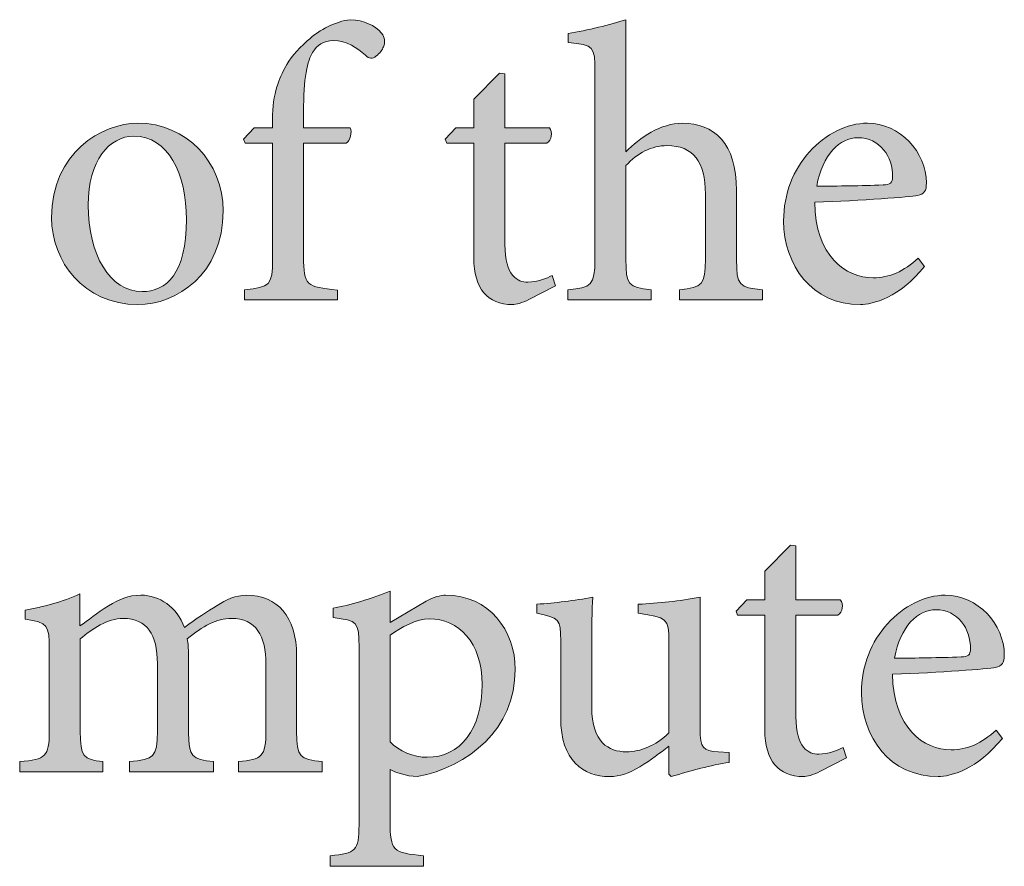
# Model space of a CAD drawing. Units: inches. Extents: x 267 to 42267, y 462 to 32075.
# Drawn here: x 12083 to 13014, y 1562 to 2362 of the extents above; entities that cross this region are included whole.
import ezdxf

# ---------------------------------------------------------------- set-up
doc = ezdxf.new("R2010")
doc.units = ezdxf.units.IN
doc.header["$MEASUREMENT"] = 0
doc.layers.add('Layer 1', color=7, linetype='Continuous', lineweight=0, true_color=0xce0e2d)
doc.layers.add('Linea bianca', color=7, linetype='Continuous', lineweight=0)

# ---------------------------------------------------------------- blocks, each defined once
blk = doc.blocks.new('Cartiglio Circus')
at = {"layer": 'Linea bianca', "transparency": 33554687}
h = blk.add_hatch(color=7, dxfattribs=at)
h.dxf.hatch_style = 2
edge = h.paths.add_edge_path()
edge.add_spline(control_points=[(8.00807, -19.80547), (8.00807, -19.80547), (8.00807, -19.80003), (8.00807, -19.80003), (8.00807, -19.79238), (8.00905, -19.78522), (8.01078, -19.77977), (8.01252, -19.77433), (8.01646, -19.76224), (8.02981, -19.75087), (8.03846, -19.74322), (8.04735, -19.73874), (8.05699, -19.73754), (8.06538, -19.73778), (8.07255, -19.74122), (8.07651, -19.74591), (8.07873, -19.74863), (8.07897, -19.75187), (8.07775, -19.75456), (8.07701, -19.75655), (8.07553, -19.75852), (8.07305, -19.76052), (8.07083, -19.76224), (8.0686, -19.76224), (8.06638, -19.75976), (8.06144, -19.75531), (8.05451, -19.75063), (8.04637, -19.75063), (8.03994, -19.75063), (8.036, -19.75359), (8.03327, -19.75804), (8.03005, -19.76272), (8.02735, -19.77457), (8.02759, -19.79559), (8.02759, -19.79559), (8.02759, -19.80547), (8.02759, -19.80547), (8.02759, -19.80547), (8.05673, -19.80547), (8.05673, -19.80547), (8.05822, -19.80768), (8.05699, -19.81364), (8.05427, -19.81512), (8.05427, -19.81512), (8.02759, -19.81512), (8.02759, -19.81512), (8.02759, -19.81512), (8.02759, -19.88626), (8.02759, -19.88626), (8.02759, -19.90456), (8.02931, -19.90528), (8.04883, -19.90728), (8.04883, -19.90728), (8.04883, -19.91344), (8.04883, -19.91344), (8.04883, -19.91344), (7.99052, -19.91344), (7.99052, -19.91344), (7.99052, -19.91344), (7.99052, -19.90704), (7.99052, -19.90704), (8.00633, -19.90556), (8.00807, -19.90431), (8.00807, -19.88799), (8.00807, -19.88799), (8.00807, -19.81512), (8.00807, -19.81512), (8.00807, -19.81512), (7.99078, -19.81512), (7.99078, -19.81512), (7.99078, -19.81512), (7.98978, -19.81264), (7.98978, -19.81264), (7.98978, -19.81264), (7.99646, -19.80547), (7.99646, -19.80547), (7.99646, -19.80547), (8.00807, -19.80547), (8.00807, -19.80547)], knot_values=[0, 0, 0, 0, 1, 1, 1, 2, 2, 2, 3, 3, 3, 4, 4, 4, 5, 5, 5, 6, 6, 6, 7, 7, 7, 8, 8, 8, 9, 9, 9, 10, 10, 10, 11, 11, 11, 12, 12, 12, 13, 13, 13, 14, 14, 14, 15, 15, 15, 16, 16, 16, 17, 17, 17, 18, 18, 18, 19, 19, 19, 20, 20, 20, 21, 21, 21, 22, 22, 22, 23, 23, 23, 24, 24, 24, 25, 25, 25, 26, 26, 26, 26], degree=3, periodic=0)
h = blk.add_hatch(color=7, dxfattribs=at)
h.dxf.hatch_style = 2
edge = h.paths.add_edge_path()
edge.add_spline(control_points=[(8.26366, -19.91344), (8.26366, -19.91344), (8.26366, -19.90704), (8.26366, -19.90704), (8.278, -19.90556), (8.27998, -19.90404), (8.27998, -19.88799), (8.27998, -19.88799), (8.27998, -19.84699), (8.27998, -19.84699), (8.27998, -19.82673), (8.27231, -19.8166), (8.25576, -19.8166), (8.24637, -19.8166), (8.23698, -19.82129), (8.23006, -19.82918), (8.23006, -19.82918), (8.23006, -19.88799), (8.23006, -19.88799), (8.23006, -19.9038), (8.2313, -19.90556), (8.24587, -19.90704), (8.24587, -19.90704), (8.24587, -19.91344), (8.24587, -19.91344), (8.24587, -19.91344), (8.19349, -19.91344), (8.19349, -19.91344), (8.19349, -19.91344), (8.19349, -19.90704), (8.19349, -19.90704), (8.20832, -19.9058), (8.21054, -19.90431), (8.21054, -19.88799), (8.21054, -19.88799), (8.21054, -19.77013), (8.21054, -19.77013), (8.21054, -19.75456), (8.21004, -19.75335), (8.19375, -19.75187), (8.19375, -19.75187), (8.19375, -19.74618), (8.19375, -19.74618), (8.2056, -19.74443), (8.22043, -19.7405), (8.23006, -19.73754), (8.23006, -19.73754), (8.23006, -19.82053), (8.23006, -19.82053), (8.2387, -19.81164), (8.25205, -19.80251), (8.26539, -19.80251), (8.2854, -19.80251), (8.29949, -19.81512), (8.29949, -19.84475), (8.29949, -19.84475), (8.29949, -19.88799), (8.29949, -19.88799), (8.29949, -19.90431), (8.30122, -19.9058), (8.31579, -19.90704), (8.31579, -19.90704), (8.31579, -19.91344), (8.31579, -19.91344), (8.31579, -19.91344), (8.26366, -19.91344), (8.26366, -19.91344)], knot_values=[0, 0, 0, 0, 1, 1, 1, 2, 2, 2, 3, 3, 3, 4, 4, 4, 5, 5, 5, 6, 6, 6, 7, 7, 7, 8, 8, 8, 9, 9, 9, 10, 10, 10, 11, 11, 11, 12, 12, 12, 13, 13, 13, 14, 14, 14, 15, 15, 15, 16, 16, 16, 17, 17, 17, 18, 18, 18, 19, 19, 19, 20, 20, 20, 21, 21, 21, 22, 22, 22, 22], degree=3, periodic=0)
h = blk.add_hatch(color=7, dxfattribs=at)
h.dxf.hatch_style = 2
edge = h.paths.add_edge_path()
edge.add_spline(control_points=[(8.16908, -19.9132), (8.16488, -19.91541), (8.16093, -19.91641), (8.15871, -19.91641), (8.14314, -19.91641), (8.13449, -19.90652), (8.13449, -19.88702), (8.13449, -19.88702), (8.13449, -19.81512), (8.13449, -19.81512), (8.13449, -19.81512), (8.11744, -19.81512), (8.11744, -19.81512), (8.11744, -19.81512), (8.11646, -19.81264), (8.11646, -19.81264), (8.11646, -19.81264), (8.12312, -19.80547), (8.12312, -19.80547), (8.12312, -19.80547), (8.13449, -19.80547), (8.13449, -19.80547), (8.13449, -19.80547), (8.13449, -19.78742), (8.13449, -19.78742), (8.13449, -19.78742), (8.15054, -19.77113), (8.15054, -19.77113), (8.15054, -19.77113), (8.15401, -19.77161), (8.15401, -19.77161), (8.15401, -19.77161), (8.15401, -19.80547), (8.15401, -19.80547), (8.15401, -19.80547), (8.18193, -19.80547), (8.18193, -19.80547), (8.18415, -19.80796), (8.18341, -19.81336), (8.18045, -19.81512), (8.18045, -19.81512), (8.15401, -19.81512), (8.15401, -19.81512), (8.15401, -19.81512), (8.15401, -19.87861), (8.15401, -19.87861), (8.15401, -19.89863), (8.16215, -19.90232), (8.16834, -19.90232), (8.17452, -19.90232), (8.18021, -19.89987), (8.18365, -19.89811), (8.18365, -19.89811), (8.18587, -19.90456), (8.18587, -19.90456), (8.18587, -19.90456), (8.16908, -19.9132), (8.16908, -19.9132)], knot_values=[0, 0, 0, 0, 1, 1, 1, 2, 2, 2, 3, 3, 3, 4, 4, 4, 5, 5, 5, 6, 6, 6, 7, 7, 7, 8, 8, 8, 9, 9, 9, 10, 10, 10, 11, 11, 11, 12, 12, 12, 13, 13, 13, 14, 14, 14, 15, 15, 15, 16, 16, 16, 17, 17, 17, 18, 18, 18, 19, 19, 19, 19], degree=3, periodic=0)
h = blk.add_hatch(color=7, dxfattribs=at)
h.dxf.hatch_style = 2
edge = h.paths.add_edge_path()
edge.add_spline(control_points=[(7.89227, -19.85391), (7.89227, -19.88502), (7.90586, -19.90824), (7.92611, -19.90824), (7.94143, -19.90824), (7.95404, -19.89687), (7.95404, -19.86304), (7.95404, -19.83414), (7.94241, -19.81068), (7.92093, -19.81068), (7.9056, -19.81068), (7.89227, -19.82597), (7.89227, -19.85391)], knot_values=[0, 0, 0, 0, 1, 1, 1, 2, 2, 2, 3, 3, 3, 4, 4, 4, 4], degree=3, periodic=0)
edge = h.paths.add_edge_path()
edge.add_spline(control_points=[(7.97702, -19.8576), (7.97702, -19.89739), (7.94785, -19.91641), (7.92339, -19.91641), (7.88954, -19.91641), (7.86929, -19.88923), (7.86929, -19.8618), (7.86929, -19.82105), (7.90091, -19.80251), (7.92339, -19.80251), (7.95404, -19.80251), (7.97702, -19.82697), (7.97702, -19.8576)], knot_values=[0, 0, 0, 0, 1, 1, 1, 2, 2, 2, 3, 3, 3, 4, 4, 4, 4], degree=3, periodic=0)
h = blk.add_hatch(color=7, dxfattribs=at)
h.dxf.hatch_style = 2
edge = h.paths.add_edge_path()
edge.add_spline(control_points=[(8.34983, -19.84203), (8.36366, -19.84203), (8.37725, -19.84179), (8.39158, -19.8413), (8.39602, -19.8413), (8.39751, -19.83982), (8.39751, -19.83634), (8.39775, -19.82349), (8.38936, -19.81164), (8.37577, -19.81164), (8.3644, -19.81164), (8.35353, -19.82201), (8.34983, -19.84203)], knot_values=[0, 0, 0, 0, 1, 1, 1, 2, 2, 2, 3, 3, 3, 4, 4, 4, 4], degree=3, periodic=0)
edge = h.paths.add_edge_path()
edge.add_spline(control_points=[(8.41752, -19.89243), (8.40195, -19.91196), (8.3849, -19.91641), (8.37725, -19.91641), (8.34685, -19.91641), (8.32907, -19.89171), (8.32907, -19.86377), (8.32907, -19.84675), (8.33524, -19.83166), (8.34536, -19.82053), (8.35549, -19.80916), (8.36884, -19.80251), (8.38169, -19.80251), (8.40219, -19.80251), (8.41875, -19.82081), (8.41875, -19.84006), (8.41875, -19.84499), (8.41752, -19.84699), (8.41308, -19.84795), (8.40888, -19.84871), (8.37799, -19.85119), (8.34859, -19.85216), (8.34883, -19.88578), (8.3681, -19.89959), (8.3854, -19.89959), (8.39528, -19.89959), (8.40467, -19.89567), (8.41356, -19.88726), (8.41356, -19.88726), (8.41752, -19.89243), (8.41752, -19.89243)], knot_values=[0, 0, 0, 0, 1, 1, 1, 2, 2, 2, 3, 3, 3, 4, 4, 4, 5, 5, 5, 6, 6, 6, 7, 7, 7, 8, 8, 8, 9, 9, 9, 10, 10, 10, 10], degree=3, periodic=0)
h = blk.add_hatch(color=7, dxfattribs=at)
h.dxf.hatch_style = 2
edge = h.paths.add_edge_path()
edge.add_spline(control_points=[(8.35182, -20.20955), (8.34762, -20.21176), (8.34368, -20.21275), (8.34145, -20.21275), (8.32588, -20.21275), (8.31724, -20.20287), (8.31724, -20.18337), (8.31724, -20.18337), (8.31724, -20.11147), (8.31724, -20.11147), (8.31724, -20.11147), (8.30018, -20.11147), (8.30018, -20.11147), (8.30018, -20.11147), (8.2992, -20.10899), (8.2992, -20.10899), (8.2992, -20.10899), (8.30587, -20.10182), (8.30587, -20.10182), (8.30587, -20.10182), (8.31724, -20.10182), (8.31724, -20.10182), (8.31724, -20.10182), (8.31724, -20.08377), (8.31724, -20.08377), (8.31724, -20.08377), (8.33329, -20.06747), (8.33329, -20.06747), (8.33329, -20.06747), (8.33675, -20.06796), (8.33675, -20.06796), (8.33675, -20.06796), (8.33675, -20.10182), (8.33675, -20.10182), (8.33675, -20.10182), (8.36467, -20.10182), (8.36467, -20.10182), (8.3669, -20.1043), (8.36616, -20.10971), (8.36319, -20.11147), (8.36319, -20.11147), (8.33675, -20.11147), (8.33675, -20.11147), (8.33675, -20.11147), (8.33675, -20.17496), (8.33675, -20.17496), (8.33675, -20.19498), (8.3449, -20.19866), (8.35108, -20.19866), (8.35727, -20.19866), (8.36295, -20.19622), (8.3664, -20.19446), (8.3664, -20.19446), (8.36862, -20.2009), (8.36862, -20.2009), (8.36862, -20.2009), (8.35182, -20.20955), (8.35182, -20.20955)], knot_values=[0, 0, 0, 0, 1, 1, 1, 2, 2, 2, 3, 3, 3, 4, 4, 4, 5, 5, 5, 6, 6, 6, 7, 7, 7, 8, 8, 8, 9, 9, 9, 10, 10, 10, 11, 11, 11, 12, 12, 12, 13, 13, 13, 14, 14, 14, 15, 15, 15, 16, 16, 16, 17, 17, 17, 18, 18, 18, 19, 19, 19, 19], degree=3, periodic=0)
h = blk.add_hatch(color=7, dxfattribs=at)
h.dxf.hatch_style = 2
edge = h.paths.add_edge_path()
edge.add_spline(control_points=[(8.08192, -20.19102), (8.08736, -20.1967), (8.09675, -20.20066), (8.10514, -20.20066), (8.1259, -20.20066), (8.13974, -20.18285), (8.13974, -20.15495), (8.13974, -20.12849), (8.12467, -20.11367), (8.10662, -20.11367), (8.09871, -20.11367), (8.08858, -20.11912), (8.08192, -20.12404), (8.08192, -20.12404), (8.08192, -20.19102), (8.08192, -20.19102)], knot_values=[0, 0, 0, 0, 1, 1, 1, 2, 2, 2, 3, 3, 3, 4, 4, 4, 5, 5, 5, 5], degree=3, periodic=0)
edge = h.paths.add_edge_path()
edge.add_spline(control_points=[(8.10466, -20.10255), (8.1091, -20.1001), (8.11379, -20.09886), (8.11677, -20.09886), (8.14419, -20.09886), (8.16048, -20.12108), (8.16048, -20.14554), (8.16048, -20.18285), (8.13108, -20.20683), (8.09897, -20.21275), (8.09181, -20.21251), (8.08514, -20.21003), (8.08192, -20.20831), (8.08192, -20.20831), (8.08192, -20.24066), (8.08192, -20.24066), (8.08192, -20.25947), (8.08364, -20.26068), (8.10292, -20.26243), (8.10292, -20.26243), (8.10292, -20.26908), (8.10292, -20.26908), (8.10292, -20.26908), (8.04437, -20.26908), (8.04437, -20.26908), (8.04437, -20.26908), (8.04437, -20.26243), (8.04437, -20.26243), (8.06018, -20.26095), (8.0624, -20.25947), (8.0624, -20.24314), (8.0624, -20.24314), (8.0624, -20.13148), (8.0624, -20.13148), (8.0624, -20.1154), (8.06142, -20.11491), (8.04609, -20.11295), (8.04609, -20.11295), (8.04609, -20.10702), (8.04609, -20.10702), (8.05648, -20.10527), (8.07031, -20.10106), (8.08192, -20.09638), (8.08192, -20.09638), (8.08192, -20.11591), (8.08192, -20.11591), (8.08192, -20.11591), (8.10466, -20.10255), (8.10466, -20.10255)], knot_values=[0, 0, 0, 0, 1, 1, 1, 2, 2, 2, 3, 3, 3, 4, 4, 4, 5, 5, 5, 6, 6, 6, 7, 7, 7, 8, 8, 8, 9, 9, 9, 10, 10, 10, 11, 11, 11, 12, 12, 12, 13, 13, 13, 14, 14, 14, 15, 15, 15, 16, 16, 16, 16], degree=3, periodic=0)
h = blk.add_hatch(color=7, dxfattribs=at)
h.dxf.hatch_style = 2
edge = h.paths.add_edge_path()
edge.add_spline(control_points=[(7.98664, -20.20979), (7.98664, -20.20979), (7.98664, -20.20338), (7.98664, -20.20338), (8.00123, -20.2019), (8.00394, -20.2009), (8.00394, -20.18337), (8.00394, -20.18337), (8.00394, -20.1421), (8.00394, -20.1421), (8.00394, -20.12456), (7.99777, -20.11343), (7.9822, -20.11343), (7.97331, -20.11343), (7.96392, -20.11836), (7.95454, -20.12628), (7.95502, -20.12925), (7.95528, -20.13197), (7.95528, -20.13665), (7.95528, -20.13665), (7.95528, -20.18485), (7.95528, -20.18485), (7.95528, -20.20039), (7.9575, -20.2019), (7.97109, -20.20338), (7.97109, -20.20338), (7.97109, -20.20979), (7.97109, -20.20979), (7.97109, -20.20979), (7.91821, -20.20979), (7.91821, -20.20979), (7.91821, -20.20979), (7.91821, -20.20338), (7.91821, -20.20338), (7.93354, -20.2019), (7.93576, -20.20066), (7.93576, -20.18433), (7.93576, -20.18433), (7.93576, -20.14185), (7.93576, -20.14185), (7.93576, -20.12356), (7.92934, -20.11343), (7.91426, -20.11343), (7.90438, -20.11343), (7.89475, -20.12012), (7.88732, -20.12628), (7.88732, -20.12628), (7.88732, -20.18433), (7.88732, -20.18433), (7.88732, -20.20039), (7.8893, -20.2019), (7.90141, -20.20338), (7.90141, -20.20338), (7.90141, -20.20979), (7.90141, -20.20979), (7.90141, -20.20979), (7.84927, -20.20979), (7.84927, -20.20979), (7.84927, -20.20979), (7.84927, -20.20338), (7.84927, -20.20338), (7.86558, -20.2019), (7.86781, -20.20039), (7.86781, -20.18433), (7.86781, -20.18433), (7.86781, -20.13321), (7.86781, -20.13321), (7.86781, -20.11739), (7.86707, -20.11615), (7.85273, -20.11391), (7.85273, -20.11391), (7.85273, -20.10823), (7.85273, -20.10823), (7.8636, -20.10627), (7.87621, -20.10306), (7.88708, -20.0981), (7.88708, -20.0981), (7.88708, -20.11812), (7.88708, -20.11812), (7.89227, -20.11467), (7.89771, -20.11023), (7.90512, -20.10551), (7.91154, -20.10158), (7.91747, -20.09886), (7.92537, -20.09886), (7.93724, -20.09886), (7.94785, -20.10627), (7.9528, -20.11912), (7.95996, -20.11367), (7.96713, -20.10899), (7.97331, -20.10527), (7.9785, -20.10182), (7.98492, -20.09886), (7.99185, -20.09886), (8.0111, -20.09886), (8.02321, -20.11243), (8.02321, -20.13665), (8.02321, -20.13665), (8.02321, -20.18433), (8.02321, -20.18433), (8.02321, -20.2009), (8.02519, -20.2019), (8.03929, -20.20338), (8.03929, -20.20338), (8.03929, -20.20979), (8.03929, -20.20979), (8.03929, -20.20979), (7.98664, -20.20979), (7.98664, -20.20979)], knot_values=[0, 0, 0, 0, 1, 1, 1, 2, 2, 2, 3, 3, 3, 4, 4, 4, 5, 5, 5, 6, 6, 6, 7, 7, 7, 8, 8, 8, 9, 9, 9, 10, 10, 10, 11, 11, 11, 12, 12, 12, 13, 13, 13, 14, 14, 14, 15, 15, 15, 16, 16, 16, 17, 17, 17, 18, 18, 18, 19, 19, 19, 20, 20, 20, 21, 21, 21, 22, 22, 22, 23, 23, 23, 24, 24, 24, 25, 25, 25, 26, 26, 26, 27, 27, 27, 28, 28, 28, 29, 29, 29, 30, 30, 30, 31, 31, 31, 32, 32, 32, 33, 33, 33, 34, 34, 34, 35, 35, 35, 36, 36, 36, 36], degree=3, periodic=0)
h = blk.add_hatch(color=7, dxfattribs=at)
h.dxf.hatch_style = 2
edge = h.paths.add_edge_path()
edge.add_spline(control_points=[(8.29483, -20.20387), (8.28346, -20.20559), (8.27086, -20.20903), (8.25851, -20.21275), (8.25851, -20.21275), (8.25702, -20.21127), (8.25702, -20.21127), (8.25702, -20.21127), (8.25702, -20.19374), (8.25702, -20.19374), (8.25135, -20.19794), (8.24566, -20.20238), (8.23874, -20.20659), (8.23157, -20.21079), (8.22639, -20.21275), (8.21972, -20.21275), (8.20317, -20.21275), (8.18908, -20.20263), (8.18908, -20.17593), (8.18908, -20.17593), (8.18908, -20.12752), (8.18908, -20.12752), (8.18908, -20.11391), (8.1881, -20.11295), (8.17401, -20.11023), (8.17401, -20.11023), (8.17401, -20.10454), (8.17401, -20.10454), (8.18562, -20.10379), (8.19748, -20.1023), (8.20934, -20.1001), (8.20859, -20.10775), (8.20859, -20.11936), (8.20859, -20.13617), (8.20859, -20.13617), (8.20859, -20.16928), (8.20859, -20.16928), (8.20859, -20.19126), (8.21922, -20.19718), (8.23033, -20.19718), (8.23924, -20.19718), (8.24863, -20.1935), (8.25702, -20.18533), (8.25702, -20.18533), (8.25702, -20.12776), (8.25702, -20.12776), (8.25702, -20.11367), (8.25553, -20.11267), (8.23776, -20.11023), (8.23776, -20.11023), (8.23776, -20.10454), (8.23776, -20.10454), (8.25061, -20.10379), (8.26344, -20.10282), (8.27655, -20.1001), (8.27655, -20.1001), (8.27655, -20.18261), (8.27655, -20.18261), (8.27655, -20.19498), (8.27851, -20.1967), (8.2879, -20.19718), (8.2879, -20.19718), (8.29483, -20.1977), (8.29483, -20.1977), (8.29483, -20.1977), (8.29483, -20.20387), (8.29483, -20.20387)], knot_values=[0, 0, 0, 0, 1, 1, 1, 2, 2, 2, 3, 3, 3, 4, 4, 4, 5, 5, 5, 6, 6, 6, 7, 7, 7, 8, 8, 8, 9, 9, 9, 10, 10, 10, 11, 11, 11, 12, 12, 12, 13, 13, 13, 14, 14, 14, 15, 15, 15, 16, 16, 16, 17, 17, 17, 18, 18, 18, 19, 19, 19, 20, 20, 20, 21, 21, 21, 22, 22, 22, 22], degree=3, periodic=0)
h = blk.add_hatch(color=7, dxfattribs=at)
h.dxf.hatch_style = 2
edge = h.paths.add_edge_path()
edge.add_spline(control_points=[(8.39873, -20.13837), (8.41256, -20.13837), (8.42615, -20.13813), (8.44048, -20.13765), (8.44493, -20.13765), (8.44641, -20.13617), (8.44641, -20.13269), (8.44665, -20.11984), (8.43826, -20.10799), (8.42467, -20.10799), (8.4133, -20.10799), (8.40243, -20.11836), (8.39873, -20.13837)], knot_values=[0, 0, 0, 0, 1, 1, 1, 2, 2, 2, 3, 3, 3, 4, 4, 4, 4], degree=3, periodic=0)
edge = h.paths.add_edge_path()
edge.add_spline(control_points=[(8.46643, -20.18878), (8.45085, -20.20831), (8.4338, -20.21275), (8.42615, -20.21275), (8.39575, -20.21275), (8.37797, -20.18805), (8.37797, -20.16011), (8.37797, -20.14309), (8.38414, -20.128), (8.39427, -20.11688), (8.40441, -20.10551), (8.41775, -20.09886), (8.4306, -20.09886), (8.45109, -20.09886), (8.46767, -20.11715), (8.46767, -20.13641), (8.46767, -20.14134), (8.46643, -20.14334), (8.46198, -20.1443), (8.45778, -20.14506), (8.42689, -20.14754), (8.39749, -20.1485), (8.39773, -20.18213), (8.41701, -20.19594), (8.4343, -20.19594), (8.44419, -20.19594), (8.45358, -20.19201), (8.46246, -20.18361), (8.46246, -20.18361), (8.46643, -20.18878), (8.46643, -20.18878)], knot_values=[0, 0, 0, 0, 1, 1, 1, 2, 2, 2, 3, 3, 3, 4, 4, 4, 5, 5, 5, 6, 6, 6, 7, 7, 7, 8, 8, 8, 9, 9, 9, 10, 10, 10, 10], degree=3, periodic=0)
at = {"layer": 'Linea bianca'}
for points, knots in [([(8.00807, -19.80547), (8.00807, -19.80547), (8.00807, -19.80003), (8.00807, -19.80003), (8.00807, -19.79238), (8.00905, -19.78522), (8.01078, -19.77977), (8.01252, -19.77433), (8.01646, -19.76224), (8.02981, -19.75087), (8.03846, -19.74322), (8.04735, -19.73874), (8.05699, -19.73754), (8.06538, -19.73778), (8.07255, -19.74122), (8.07651, -19.74591), (8.07873, -19.74863), (8.07897, -19.75187), (8.07775, -19.75456), (8.07701, -19.75655), (8.07553, -19.75852), (8.07305, -19.76052), (8.07083, -19.76224), (8.0686, -19.76224), (8.06638, -19.75976), (8.06144, -19.75531), (8.05451, -19.75063), (8.04637, -19.75063), (8.03994, -19.75063), (8.036, -19.75359), (8.03327, -19.75804), (8.03005, -19.76272), (8.02735, -19.77457), (8.02759, -19.79559), (8.02759, -19.79559), (8.02759, -19.80547), (8.02759, -19.80547), (8.02759, -19.80547), (8.05673, -19.80547), (8.05673, -19.80547), (8.05822, -19.80768), (8.05699, -19.81364), (8.05427, -19.81512), (8.05427, -19.81512), (8.02759, -19.81512), (8.02759, -19.81512), (8.02759, -19.81512), (8.02759, -19.88626), (8.02759, -19.88626), (8.02759, -19.90456), (8.02931, -19.90528), (8.04883, -19.90728), (8.04883, -19.90728), (8.04883, -19.91344), (8.04883, -19.91344), (8.04883, -19.91344), (7.99052, -19.91344), (7.99052, -19.91344), (7.99052, -19.91344), (7.99052, -19.90704), (7.99052, -19.90704), (8.00633, -19.90556), (8.00807, -19.90431), (8.00807, -19.88799), (8.00807, -19.88799), (8.00807, -19.81512), (8.00807, -19.81512), (8.00807, -19.81512), (7.99078, -19.81512), (7.99078, -19.81512), (7.99078, -19.81512), (7.98978, -19.81264), (7.98978, -19.81264), (7.98978, -19.81264), (7.99646, -19.80547), (7.99646, -19.80547), (7.99646, -19.80547), (8.00807, -19.80547), (8.00807, -19.80547)], [0, 0, 0, 0, 1, 1, 1, 2, 2, 2, 3, 3, 3, 4, 4, 4, 5, 5, 5, 6, 6, 6, 7, 7, 7, 8, 8, 8, 9, 9, 9, 10, 10, 10, 11, 11, 11, 12, 12, 12, 13, 13, 13, 14, 14, 14, 15, 15, 15, 16, 16, 16, 17, 17, 17, 18, 18, 18, 19, 19, 19, 20, 20, 20, 21, 21, 21, 22, 22, 22, 23, 23, 23, 24, 24, 24, 25, 25, 25, 26, 26, 26, 26]), ([(8.26366, -19.91344), (8.26366, -19.91344), (8.26366, -19.90704), (8.26366, -19.90704), (8.278, -19.90556), (8.27998, -19.90404), (8.27998, -19.88799), (8.27998, -19.88799), (8.27998, -19.84699), (8.27998, -19.84699), (8.27998, -19.82673), (8.27231, -19.8166), (8.25576, -19.8166), (8.24637, -19.8166), (8.23698, -19.82129), (8.23006, -19.82918), (8.23006, -19.82918), (8.23006, -19.88799), (8.23006, -19.88799), (8.23006, -19.9038), (8.2313, -19.90556), (8.24587, -19.90704), (8.24587, -19.90704), (8.24587, -19.91344), (8.24587, -19.91344), (8.24587, -19.91344), (8.19349, -19.91344), (8.19349, -19.91344), (8.19349, -19.91344), (8.19349, -19.90704), (8.19349, -19.90704), (8.20832, -19.9058), (8.21054, -19.90431), (8.21054, -19.88799), (8.21054, -19.88799), (8.21054, -19.77013), (8.21054, -19.77013), (8.21054, -19.75456), (8.21004, -19.75335), (8.19375, -19.75187), (8.19375, -19.75187), (8.19375, -19.74618), (8.19375, -19.74618), (8.2056, -19.74443), (8.22043, -19.7405), (8.23006, -19.73754), (8.23006, -19.73754), (8.23006, -19.82053), (8.23006, -19.82053), (8.2387, -19.81164), (8.25205, -19.80251), (8.26539, -19.80251), (8.2854, -19.80251), (8.29949, -19.81512), (8.29949, -19.84475), (8.29949, -19.84475), (8.29949, -19.88799), (8.29949, -19.88799), (8.29949, -19.90431), (8.30122, -19.9058), (8.31579, -19.90704), (8.31579, -19.90704), (8.31579, -19.91344), (8.31579, -19.91344), (8.31579, -19.91344), (8.26366, -19.91344), (8.26366, -19.91344)], [0, 0, 0, 0, 1, 1, 1, 2, 2, 2, 3, 3, 3, 4, 4, 4, 5, 5, 5, 6, 6, 6, 7, 7, 7, 8, 8, 8, 9, 9, 9, 10, 10, 10, 11, 11, 11, 12, 12, 12, 13, 13, 13, 14, 14, 14, 15, 15, 15, 16, 16, 16, 17, 17, 17, 18, 18, 18, 19, 19, 19, 20, 20, 20, 21, 21, 21, 22, 22, 22, 22]), ([(8.16908, -19.9132), (8.16488, -19.91541), (8.16093, -19.91641), (8.15871, -19.91641), (8.14314, -19.91641), (8.13449, -19.90652), (8.13449, -19.88702), (8.13449, -19.88702), (8.13449, -19.81512), (8.13449, -19.81512), (8.13449, -19.81512), (8.11744, -19.81512), (8.11744, -19.81512), (8.11744, -19.81512), (8.11646, -19.81264), (8.11646, -19.81264), (8.11646, -19.81264), (8.12312, -19.80547), (8.12312, -19.80547), (8.12312, -19.80547), (8.13449, -19.80547), (8.13449, -19.80547), (8.13449, -19.80547), (8.13449, -19.78742), (8.13449, -19.78742), (8.13449, -19.78742), (8.15054, -19.77113), (8.15054, -19.77113), (8.15054, -19.77113), (8.15401, -19.77161), (8.15401, -19.77161), (8.15401, -19.77161), (8.15401, -19.80547), (8.15401, -19.80547), (8.15401, -19.80547), (8.18193, -19.80547), (8.18193, -19.80547), (8.18415, -19.80796), (8.18341, -19.81336), (8.18045, -19.81512), (8.18045, -19.81512), (8.15401, -19.81512), (8.15401, -19.81512), (8.15401, -19.81512), (8.15401, -19.87861), (8.15401, -19.87861), (8.15401, -19.89863), (8.16215, -19.90232), (8.16834, -19.90232), (8.17452, -19.90232), (8.18021, -19.89987), (8.18365, -19.89811), (8.18365, -19.89811), (8.18587, -19.90456), (8.18587, -19.90456), (8.18587, -19.90456), (8.16908, -19.9132), (8.16908, -19.9132)], [0, 0, 0, 0, 1, 1, 1, 2, 2, 2, 3, 3, 3, 4, 4, 4, 5, 5, 5, 6, 6, 6, 7, 7, 7, 8, 8, 8, 9, 9, 9, 10, 10, 10, 11, 11, 11, 12, 12, 12, 13, 13, 13, 14, 14, 14, 15, 15, 15, 16, 16, 16, 17, 17, 17, 18, 18, 18, 19, 19, 19, 19]), ([(7.97702, -19.8576), (7.97702, -19.89739), (7.94785, -19.91641), (7.92339, -19.91641), (7.88954, -19.91641), (7.86929, -19.88923), (7.86929, -19.8618), (7.86929, -19.82105), (7.90091, -19.80251), (7.92339, -19.80251), (7.95404, -19.80251), (7.97702, -19.82697), (7.97702, -19.8576)], [0, 0, 0, 0, 1, 1, 1, 2, 2, 2, 3, 3, 3, 4, 4, 4, 4]), ([(8.41752, -19.89243), (8.40195, -19.91196), (8.3849, -19.91641), (8.37725, -19.91641), (8.34685, -19.91641), (8.32907, -19.89171), (8.32907, -19.86377), (8.32907, -19.84675), (8.33524, -19.83166), (8.34536, -19.82053), (8.35549, -19.80916), (8.36884, -19.80251), (8.38169, -19.80251), (8.40219, -19.80251), (8.41875, -19.82081), (8.41875, -19.84006), (8.41875, -19.84499), (8.41752, -19.84699), (8.41308, -19.84795), (8.40888, -19.84871), (8.37799, -19.85119), (8.34859, -19.85216), (8.34883, -19.88578), (8.3681, -19.89959), (8.3854, -19.89959), (8.39528, -19.89959), (8.40467, -19.89567), (8.41356, -19.88726), (8.41356, -19.88726), (8.41752, -19.89243), (8.41752, -19.89243)], [0, 0, 0, 0, 1, 1, 1, 2, 2, 2, 3, 3, 3, 4, 4, 4, 5, 5, 5, 6, 6, 6, 7, 7, 7, 8, 8, 8, 9, 9, 9, 10, 10, 10, 10]), ([(7.89227, -19.85391), (7.89227, -19.88502), (7.90586, -19.90824), (7.92611, -19.90824), (7.94143, -19.90824), (7.95404, -19.89687), (7.95404, -19.86304), (7.95404, -19.83414), (7.94241, -19.81068), (7.92093, -19.81068), (7.9056, -19.81068), (7.89227, -19.82597), (7.89227, -19.85391)], [0, 0, 0, 0, 1, 1, 1, 2, 2, 2, 3, 3, 3, 4, 4, 4, 4]), ([(8.34983, -19.84203), (8.36366, -19.84203), (8.37725, -19.84179), (8.39158, -19.8413), (8.39602, -19.8413), (8.39751, -19.83982), (8.39751, -19.83634), (8.39775, -19.82349), (8.38936, -19.81164), (8.37577, -19.81164), (8.3644, -19.81164), (8.35353, -19.82201), (8.34983, -19.84203)], [0, 0, 0, 0, 1, 1, 1, 2, 2, 2, 3, 3, 3, 4, 4, 4, 4]), ([(8.35182, -20.20955), (8.34762, -20.21176), (8.34368, -20.21275), (8.34145, -20.21275), (8.32588, -20.21275), (8.31724, -20.20287), (8.31724, -20.18337), (8.31724, -20.18337), (8.31724, -20.11147), (8.31724, -20.11147), (8.31724, -20.11147), (8.30018, -20.11147), (8.30018, -20.11147), (8.30018, -20.11147), (8.2992, -20.10899), (8.2992, -20.10899), (8.2992, -20.10899), (8.30587, -20.10182), (8.30587, -20.10182), (8.30587, -20.10182), (8.31724, -20.10182), (8.31724, -20.10182), (8.31724, -20.10182), (8.31724, -20.08377), (8.31724, -20.08377), (8.31724, -20.08377), (8.33329, -20.06747), (8.33329, -20.06747), (8.33329, -20.06747), (8.33675, -20.06796), (8.33675, -20.06796), (8.33675, -20.06796), (8.33675, -20.10182), (8.33675, -20.10182), (8.33675, -20.10182), (8.36467, -20.10182), (8.36467, -20.10182), (8.3669, -20.1043), (8.36616, -20.10971), (8.36319, -20.11147), (8.36319, -20.11147), (8.33675, -20.11147), (8.33675, -20.11147), (8.33675, -20.11147), (8.33675, -20.17496), (8.33675, -20.17496), (8.33675, -20.19498), (8.3449, -20.19866), (8.35108, -20.19866), (8.35727, -20.19866), (8.36295, -20.19622), (8.3664, -20.19446), (8.3664, -20.19446), (8.36862, -20.2009), (8.36862, -20.2009), (8.36862, -20.2009), (8.35182, -20.20955), (8.35182, -20.20955)], [0, 0, 0, 0, 1, 1, 1, 2, 2, 2, 3, 3, 3, 4, 4, 4, 5, 5, 5, 6, 6, 6, 7, 7, 7, 8, 8, 8, 9, 9, 9, 10, 10, 10, 11, 11, 11, 12, 12, 12, 13, 13, 13, 14, 14, 14, 15, 15, 15, 16, 16, 16, 17, 17, 17, 18, 18, 18, 19, 19, 19, 19]), ([(8.10466, -20.10255), (8.1091, -20.1001), (8.11379, -20.09886), (8.11677, -20.09886), (8.14419, -20.09886), (8.16048, -20.12108), (8.16048, -20.14554), (8.16048, -20.18285), (8.13108, -20.20683), (8.09897, -20.21275), (8.09181, -20.21251), (8.08514, -20.21003), (8.08192, -20.20831), (8.08192, -20.20831), (8.08192, -20.24066), (8.08192, -20.24066), (8.08192, -20.25947), (8.08364, -20.26068), (8.10292, -20.26243), (8.10292, -20.26243), (8.10292, -20.26908), (8.10292, -20.26908), (8.10292, -20.26908), (8.04437, -20.26908), (8.04437, -20.26908), (8.04437, -20.26908), (8.04437, -20.26243), (8.04437, -20.26243), (8.06018, -20.26095), (8.0624, -20.25947), (8.0624, -20.24314), (8.0624, -20.24314), (8.0624, -20.13148), (8.0624, -20.13148), (8.0624, -20.1154), (8.06142, -20.11491), (8.04609, -20.11295), (8.04609, -20.11295), (8.04609, -20.10702), (8.04609, -20.10702), (8.05648, -20.10527), (8.07031, -20.10106), (8.08192, -20.09638), (8.08192, -20.09638), (8.08192, -20.11591), (8.08192, -20.11591), (8.08192, -20.11591), (8.10466, -20.10255), (8.10466, -20.10255)], [0, 0, 0, 0, 1, 1, 1, 2, 2, 2, 3, 3, 3, 4, 4, 4, 5, 5, 5, 6, 6, 6, 7, 7, 7, 8, 8, 8, 9, 9, 9, 10, 10, 10, 11, 11, 11, 12, 12, 12, 13, 13, 13, 14, 14, 14, 15, 15, 15, 16, 16, 16, 16]), ([(7.98664, -20.20979), (7.98664, -20.20979), (7.98664, -20.20338), (7.98664, -20.20338), (8.00123, -20.2019), (8.00394, -20.2009), (8.00394, -20.18337), (8.00394, -20.18337), (8.00394, -20.1421), (8.00394, -20.1421), (8.00394, -20.12456), (7.99777, -20.11343), (7.9822, -20.11343), (7.97331, -20.11343), (7.96392, -20.11836), (7.95454, -20.12628), (7.95502, -20.12925), (7.95528, -20.13197), (7.95528, -20.13665), (7.95528, -20.13665), (7.95528, -20.18485), (7.95528, -20.18485), (7.95528, -20.20039), (7.9575, -20.2019), (7.97109, -20.20338), (7.97109, -20.20338), (7.97109, -20.20979), (7.97109, -20.20979), (7.97109, -20.20979), (7.91821, -20.20979), (7.91821, -20.20979), (7.91821, -20.20979), (7.91821, -20.20338), (7.91821, -20.20338), (7.93354, -20.2019), (7.93576, -20.20066), (7.93576, -20.18433), (7.93576, -20.18433), (7.93576, -20.14185), (7.93576, -20.14185), (7.93576, -20.12356), (7.92934, -20.11343), (7.91426, -20.11343), (7.90438, -20.11343), (7.89475, -20.12012), (7.88732, -20.12628), (7.88732, -20.12628), (7.88732, -20.18433), (7.88732, -20.18433), (7.88732, -20.20039), (7.8893, -20.2019), (7.90141, -20.20338), (7.90141, -20.20338), (7.90141, -20.20979), (7.90141, -20.20979), (7.90141, -20.20979), (7.84927, -20.20979), (7.84927, -20.20979), (7.84927, -20.20979), (7.84927, -20.20338), (7.84927, -20.20338), (7.86558, -20.2019), (7.86781, -20.20039), (7.86781, -20.18433), (7.86781, -20.18433), (7.86781, -20.13321), (7.86781, -20.13321), (7.86781, -20.11739), (7.86707, -20.11615), (7.85273, -20.11391), (7.85273, -20.11391), (7.85273, -20.10823), (7.85273, -20.10823), (7.8636, -20.10627), (7.87621, -20.10306), (7.88708, -20.0981), (7.88708, -20.0981), (7.88708, -20.11812), (7.88708, -20.11812), (7.89227, -20.11467), (7.89771, -20.11023), (7.90512, -20.10551), (7.91154, -20.10158), (7.91747, -20.09886), (7.92537, -20.09886), (7.93724, -20.09886), (7.94785, -20.10627), (7.9528, -20.11912), (7.95996, -20.11367), (7.96713, -20.10899), (7.97331, -20.10527), (7.9785, -20.10182), (7.98492, -20.09886), (7.99185, -20.09886), (8.0111, -20.09886), (8.02321, -20.11243), (8.02321, -20.13665), (8.02321, -20.13665), (8.02321, -20.18433), (8.02321, -20.18433), (8.02321, -20.2009), (8.02519, -20.2019), (8.03929, -20.20338), (8.03929, -20.20338), (8.03929, -20.20979), (8.03929, -20.20979), (8.03929, -20.20979), (7.98664, -20.20979), (7.98664, -20.20979)], [0, 0, 0, 0, 1, 1, 1, 2, 2, 2, 3, 3, 3, 4, 4, 4, 5, 5, 5, 6, 6, 6, 7, 7, 7, 8, 8, 8, 9, 9, 9, 10, 10, 10, 11, 11, 11, 12, 12, 12, 13, 13, 13, 14, 14, 14, 15, 15, 15, 16, 16, 16, 17, 17, 17, 18, 18, 18, 19, 19, 19, 20, 20, 20, 21, 21, 21, 22, 22, 22, 23, 23, 23, 24, 24, 24, 25, 25, 25, 26, 26, 26, 27, 27, 27, 28, 28, 28, 29, 29, 29, 30, 30, 30, 31, 31, 31, 32, 32, 32, 33, 33, 33, 34, 34, 34, 35, 35, 35, 36, 36, 36, 36]), ([(8.29483, -20.20387), (8.28346, -20.20559), (8.27086, -20.20903), (8.25851, -20.21275), (8.25851, -20.21275), (8.25702, -20.21127), (8.25702, -20.21127), (8.25702, -20.21127), (8.25702, -20.19374), (8.25702, -20.19374), (8.25135, -20.19794), (8.24566, -20.20238), (8.23874, -20.20659), (8.23157, -20.21079), (8.22639, -20.21275), (8.21972, -20.21275), (8.20317, -20.21275), (8.18908, -20.20263), (8.18908, -20.17593), (8.18908, -20.17593), (8.18908, -20.12752), (8.18908, -20.12752), (8.18908, -20.11391), (8.1881, -20.11295), (8.17401, -20.11023), (8.17401, -20.11023), (8.17401, -20.10454), (8.17401, -20.10454), (8.18562, -20.10379), (8.19748, -20.1023), (8.20934, -20.1001), (8.20859, -20.10775), (8.20859, -20.11936), (8.20859, -20.13617), (8.20859, -20.13617), (8.20859, -20.16928), (8.20859, -20.16928), (8.20859, -20.19126), (8.21922, -20.19718), (8.23033, -20.19718), (8.23924, -20.19718), (8.24863, -20.1935), (8.25702, -20.18533), (8.25702, -20.18533), (8.25702, -20.12776), (8.25702, -20.12776), (8.25702, -20.11367), (8.25553, -20.11267), (8.23776, -20.11023), (8.23776, -20.11023), (8.23776, -20.10454), (8.23776, -20.10454), (8.25061, -20.10379), (8.26344, -20.10282), (8.27655, -20.1001), (8.27655, -20.1001), (8.27655, -20.18261), (8.27655, -20.18261), (8.27655, -20.19498), (8.27851, -20.1967), (8.2879, -20.19718), (8.2879, -20.19718), (8.29483, -20.1977), (8.29483, -20.1977), (8.29483, -20.1977), (8.29483, -20.20387), (8.29483, -20.20387)], [0, 0, 0, 0, 1, 1, 1, 2, 2, 2, 3, 3, 3, 4, 4, 4, 5, 5, 5, 6, 6, 6, 7, 7, 7, 8, 8, 8, 9, 9, 9, 10, 10, 10, 11, 11, 11, 12, 12, 12, 13, 13, 13, 14, 14, 14, 15, 15, 15, 16, 16, 16, 17, 17, 17, 18, 18, 18, 19, 19, 19, 20, 20, 20, 21, 21, 21, 22, 22, 22, 22]), ([(8.46643, -20.18878), (8.45085, -20.20831), (8.4338, -20.21275), (8.42615, -20.21275), (8.39575, -20.21275), (8.37797, -20.18805), (8.37797, -20.16011), (8.37797, -20.14309), (8.38414, -20.128), (8.39427, -20.11688), (8.40441, -20.10551), (8.41775, -20.09886), (8.4306, -20.09886), (8.45109, -20.09886), (8.46767, -20.11715), (8.46767, -20.13641), (8.46767, -20.14134), (8.46643, -20.14334), (8.46198, -20.1443), (8.45778, -20.14506), (8.42689, -20.14754), (8.39749, -20.1485), (8.39773, -20.18213), (8.41701, -20.19594), (8.4343, -20.19594), (8.44419, -20.19594), (8.45358, -20.19201), (8.46246, -20.18361), (8.46246, -20.18361), (8.46643, -20.18878), (8.46643, -20.18878)], [0, 0, 0, 0, 1, 1, 1, 2, 2, 2, 3, 3, 3, 4, 4, 4, 5, 5, 5, 6, 6, 6, 7, 7, 7, 8, 8, 8, 9, 9, 9, 10, 10, 10, 10]), ([(8.39873, -20.13837), (8.41256, -20.13837), (8.42615, -20.13813), (8.44048, -20.13765), (8.44493, -20.13765), (8.44641, -20.13617), (8.44641, -20.13269), (8.44665, -20.11984), (8.43826, -20.10799), (8.42467, -20.10799), (8.4133, -20.10799), (8.40243, -20.11836), (8.39873, -20.13837)], [0, 0, 0, 0, 1, 1, 1, 2, 2, 2, 3, 3, 3, 4, 4, 4, 4]), ([(8.08192, -20.19102), (8.08736, -20.1967), (8.09675, -20.20066), (8.10514, -20.20066), (8.1259, -20.20066), (8.13974, -20.18285), (8.13974, -20.15495), (8.13974, -20.12849), (8.12467, -20.11367), (8.10662, -20.11367), (8.09871, -20.11367), (8.08858, -20.11912), (8.08192, -20.12404), (8.08192, -20.12404), (8.08192, -20.19102), (8.08192, -20.19102)], [0, 0, 0, 0, 1, 1, 1, 2, 2, 2, 3, 3, 3, 4, 4, 4, 5, 5, 5, 5])]:
    blk.add_open_spline(points, degree=3, knots=knots, dxfattribs=at)

msp = doc.modelspace()

# ---------------------------------------------------------------- block references
at = {"layer": 'Layer 1', "xscale": 1505.376344462334, "yscale": 1505.376344462334, "zscale": 1505.376344462334}
msp.add_blockref('Cartiglio Circus', (267.38632, 32074.61391), dxfattribs=at)

doc.saveas('drawing.dxf')
